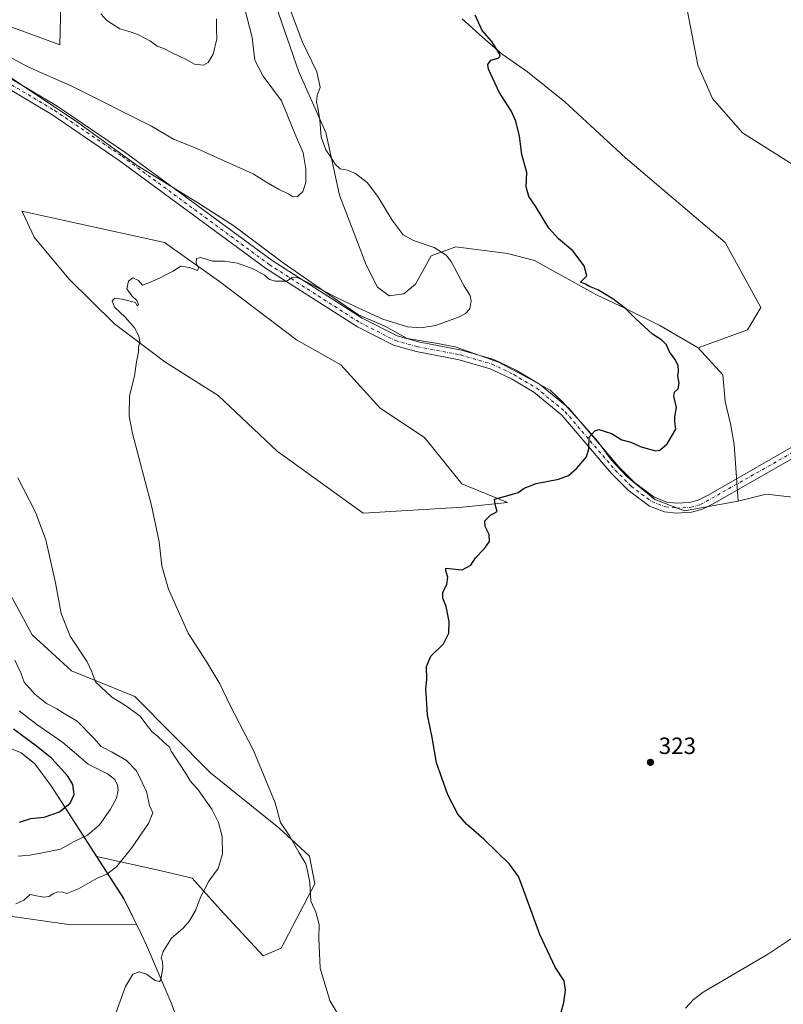
# Model space of a CAD drawing. Units: metres. Extents: x 618583 to 622062, y 4676229 to 4678601.
# Drawn here: x 619309 to 619634, y 4677465 to 4677884 of the extents above; entities that cross this region are included whole.
import ezdxf

# ---------------------------------------------------------------- set-up
doc = ezdxf.new("R2010")
doc.units = ezdxf.units.M
doc.header["$MEASUREMENT"] = 0
doc.linetypes.add('DGN Style 4', pattern=[2.6384748266838614, 1.318413404963828, -0.6592067024819142, 0.001648016756204785, -0.6592067024819142])
for name, color, linetype, lineweight in [('Arbolado forestal CxS', 92, 'Continuous', 0), ('Camino Cxs', 7, 'Continuous', 0), ('Camino eje', 30, 'DGN Style 4', 13), ('Corriente natural lineal', 142, 'Continuous', 13), ('Cultivos herbáceos CxS', 92, 'Continuous', 0), ('Curva de nivel maestra', 30, 'Continuous', 30), ('Curva de nivel normal', 30, 'Continuous', 0), ('Espacio natural protegido', 121, 'Continuous', 13), ('Espacio natural protegido CxS', 121, 'Continuous', 0), ('Matorral CxS', 135, 'Continuous', 0), ('Municipio', 91, 'Continuous', 13), ('Municipio CxS', 4, 'Continuous', 0), ('Pastizal CxS', 92, 'Continuous', 0), ('Punto de cota en terreno', 7, 'Continuous', 0), ('Rótulo de punto de cota en terreno', 7, 'Continuous', 0), ('Suelo desnudo CxS', 253, 'Continuous', 0)]:
    doc.layers.add(name, color=color, linetype=linetype, lineweight=lineweight)
doc.styles.add('Style-Arial', font='txt')

# ---------------------------------------------------------------- blocks, each defined once
blk = doc.blocks.new('*U7')
at = {"layer": 'Suelo desnudo CxS', "color": 253, "linetype": 'Continuous', "lineweight": 0}
blk.add_polyline3d([(619300.0125000002, 4677576.239700001, 353.2621999999974), (619309.6325000003, 4677572.379699999, 353.5574000000051), (619315.4424999999, 4677567.679500001, 353.739499999996), (619322.3819000004, 4677558.299699999, 354.258799999996), (619341.7609000001, 4677528.217900001, 343.2459999999992), (619353.2710999995, 4677510.3499, 338.4449000000022), (619358.7237, 4677499.1919, 337.107799999998), (619330.9823000003, 4677499.1391, 338.4591999999975), (619276.5909000002, 4677506.7775, 341.8273000000045)], dxfattribs=at)
blk = doc.blocks.new('*U9')
at = {"layer": 'Cultivos herbáceos CxS', "color": 92, "linetype": 'Continuous', "lineweight": 0}
for points in [[(619326.6667, 4677897.0067, 334.8987000000052), (619326.0980000002, 4677873.7115, 336.9048999999941), (619305.7708999999, 4677881.2575, 335.539300000004)], [(619285.7320999998, 4677872.664899999, 334.2400999999954), (619334.1671000002, 4677840.343900001, 333.1273999999976), (619359.0617000004, 4677822.2807, 332.4682999999932), (619384.4890999999, 4677806.783700001, 331.9483000000037), (619400.1630999995, 4677796.6119, 331.5622000000003), (619421.1467000004, 4677780.933900001, 330.9516000000003), (619440.1233000001, 4677767.716499999, 330.3111000000063), (619453.2050999999, 4677758.7115, 329.8077000000048), (619464.2028999999, 4677754.071699999, 329.7072999999946), (619473.9578999998, 4677748.7467, 329.4465000000055), (619486.1215000004, 4677746.6985, 329.3289999999979), (619494.4526000004, 4677745.1305, 328.6211999999941), (619505.2437000005, 4677741.279100001, 327.8754000000045), (619512.8318999996, 4677738.5689, 327.4397999999928), (619527.4660999998, 4677730.8003, 326.8600000000006), (619534.8737000005, 4677726.644300001, 326.7114000000001), (619539.7518999996, 4677721.9473, 326.3459000000003), (619549.1467000004, 4677711.648700001, 325.5717000000004), (619554.9281000001, 4677704.963500001, 325.1065999999992), (619560.8897000002, 4677696.8333, 324.4523999999947), (619567.5749000004, 4677689.7871, 323.7988000000041), (619579.3185000002, 4677680.2115, 323.1263999999938), (619592.0253, 4677675.341499999, 322.5562000000064), (619614.7515000004, 4677679.4473, 321.7385000000068), (619626.7103000004, 4677682.4781, 321.3551000000007), (619645.6231000006, 4677680.3521, 321.1695999999938)], [(619276.5909000002, 4677506.7775, 341.8273000000045), (619330.9823000003, 4677499.1391, 338.4591999999975), (619358.7237, 4677499.1919, 337.107799999998), (619353.2710999995, 4677510.3499, 338.4449000000022), (619341.7609000001, 4677528.217900001, 343.2459999999992), (619368.7473999998, 4677522.250499999, 338.1570999999968), (619382.4861000003, 4677518.9869, 336.4109999999928), (619394.4785000002, 4677505.447100001, 334.5466000000015), (619412.6423000004, 4677485.967499999, 332.4802000000054), (619420.3975000001, 4677489.198899999, 331.7081000000035), (619434.5904999999, 4677516.5211, 330.105899999995), (619432.3903000001, 4677528.2709, 329.8781000000017), (619419.323, 4677540.3913, 330.5099000000046), (619390.2238999996, 4677563.8619, 333.1070000000037), (619358.1152999997, 4677596.3577, 334.1676000000007), (619331.0356999999, 4677607.189900001, 336.022100000002), (619314.3569, 4677622.504899999, 336.9559000000008), (619298.5405000001, 4677651.678300001, 339.0215000000026)], [(619497.4206999998, 4677884.768100001, 325.921199999997), (619507.3167000003, 4677875.814300001, 325.2128999999986), (619514.3853000002, 4677869.6885, 324.9949000000051), (619525.2235000003, 4677862.148499999, 324.6576000000059), (619541.0971999997, 4677849.413100001, 324.2936999999947), (619566.8586999997, 4677825.6621, 323.7351999999955), (619609.2207000004, 4677789.594500001, 323.2946999999986), (619624.4883000003, 4677761.904300001, 322.4713000000047), (619618.7622999996, 4677752.356699999, 322.6589999999997), (619597.7695000004, 4677744.717499999, 323.5883999999933), (619581.5466999998, 4677754.2667, 324.4670999999944), (619566.9178999999, 4677761.437899999, 325.0348999999987), (619554.5981000002, 4677767.294500001, 325.3369999999995), (619528.1096999999, 4677781.955700001, 326.1141000000061), (619516.6586999996, 4677784.820900001, 326.9231), (619501.1281000003, 4677786.847899999, 328.4354000000022), (619494.7109000003, 4677787.684900001, 329.1399999999995), (619484.2141000004, 4677783.8663, 330.4060000000027), (619477.4747000001, 4677771.782299999, 331.8260000000009), (619472.5509000003, 4677767.7665, 331.6205000000046), (619466.2279000003, 4677766.8727, 331.5504999999976), (619461.3120999997, 4677770.4989, 331.7027999999991), (619456.5411, 4677780.047300001, 332.4201999999932), (619445.0906999996, 4677809.646299999, 332.0008999999991), (619439.3649000004, 4677836.381300001, 330.3317999999999), (619427.9143000003, 4677862.160700001, 331.6414999999979), (619417.9873000003, 4677890.833500001, 331.2185000000027)]]:
    blk.add_polyline3d(points, dxfattribs=at)
blk.add_polyline3d([(619497.5724999999, 4677676.928099999, 325.5703999999969), (619516.6574999997, 4677678.837099999, 325.0617999999959), (619497.1640999997, 4677686.875700001, 325.8723999999929), (619481.3349000001, 4677706.592900001, 326.3111999999965), (619462.4510000005, 4677719.090299999, 327.1052000000054), (619445.7884999998, 4677737.4189, 327.7149000000064), (619426.9282999998, 4677748.1019, 328.6855000000069), (619394.1350999996, 4677772.9661, 329.6049999999959), (619370.6593000004, 4677789.596100001, 330.8110000000015), (619309.9896999998, 4677802.9595, 331.9495000000024), (619310.3350999998, 4677802.2323, 331.9375), (619315.2659, 4677791.8509, 331.790599999993), (619329.9841999998, 4677774.077299999, 331.2926000000007), (619349.4237000003, 4677754.9155, 330.6284000000014), (619370.8071, 4677738.808300001, 329.5129000000015), (619393.5789000001, 4677724.367500001, 328.6570999999968), (619418.5724999999, 4677700.7619, 328.022100000002), (619455.2301000003, 4677674.379100001, 326.5417000000016)], close=True, dxfattribs=at)
blk = doc.blocks.new('*U11')
at = {"layer": 'Municipio CxS', "color": 4, "linetype": 'Continuous', "lineweight": 0, "flags": 128}
blk.add_lwpolyline([(619300.0939999992, 4677576.226000001), (619309.7049999993, 4677572.368000001), (619312.9399999997, 4677569.755000001), (619315.5229999999, 4677567.668), (619322.4590000006, 4677558.295), (619353.3490000007, 4677510.336999998), (619360.8320000005, 4677495.029999998), (619363.0530000011, 4677490.488), (619373.4920000006, 4677465.96), (619396.0390000005, 4677404.501)], dxfattribs=at)
blk = doc.blocks.new('*U12')
at = {"layer": 'Espacio natural protegido CxS', "color": 121, "linetype": 'Continuous', "lineweight": 0, "flags": 128}
blk.add_lwpolyline([(619300.0939999992, 4677576.226000001), (619309.7049999993, 4677572.368000001), (619312.9399999997, 4677569.755000001), (619315.5229999999, 4677567.668), (619322.4590000006, 4677558.295), (619353.3490000007, 4677510.336999998), (619360.8320000005, 4677495.029999998), (619363.0530000011, 4677490.488), (619373.4920000006, 4677465.96), (619396.0390000005, 4677404.501)], dxfattribs=at)
blk = doc.blocks.new('5PATER')
at = {"layer": 'Punto de cota en terreno', "linetype": 'Continuous', "lineweight": 0}
h = blk.add_hatch(color=51, dxfattribs=at)
edge = h.paths.add_edge_path()
edge.add_ellipse((0, 0), major_axis=(-0.1095731443231308, -0.1110710700762829), ratio=0.9994222409660322, start_angle=0, end_angle=360)

msp = doc.modelspace()

# ---------------------------------------------------------------- linework, layer by layer
at = {"layer": 'Arbolado forestal CxS', "color": 92, "linetype": 'Continuous', "lineweight": 0}
for points in [[(619341.7609000001, 4677528.217900001, 343.2459999999992), (619368.7473999998, 4677522.250499999, 338.1570999999968), (619382.4861000003, 4677518.9869, 336.4109999999928), (619394.4785000002, 4677505.447100001, 334.5466000000015), (619412.6423000004, 4677485.967499999, 332.4802000000054), (619420.3975000001, 4677489.198899999, 331.7081000000035), (619434.5904999999, 4677516.5211, 330.105899999995), (619432.3903000001, 4677528.2709, 329.8781000000017), (619419.323, 4677540.3913, 330.5099000000046), (619390.2238999996, 4677563.8619, 333.1070000000037), (619358.1152999997, 4677596.3577, 334.1676000000007), (619331.0356999999, 4677607.189900001, 336.022100000002), (619314.3569, 4677622.504899999, 336.9559000000008), (619298.5405000001, 4677651.678300001, 339.0215000000026), (619283.8211000003, 4677690.296700001, 338.4046999999992), (619246.3164999997, 4677733.304500001, 340.2639000000054), (619235.4846999999, 4677749.5525, 339.7341000000015), (619221.6848999998, 4677770.525699999, 339.5742000000027)], [(619298.5405000001, 4677651.678300001, 339.0215000000026), (619314.3569, 4677622.504899999, 336.9559000000008), (619331.0356999999, 4677607.189900001, 336.022100000002), (619358.1152999997, 4677596.3577, 334.1676000000007), (619390.2238999996, 4677563.8619, 333.1070000000037), (619419.323, 4677540.3913, 330.5099000000046), (619432.3903000001, 4677528.2709, 329.8781000000017), (619434.5904999999, 4677516.5211, 330.105899999995), (619420.3975000001, 4677489.198899999, 331.7081000000035), (619412.6423000004, 4677485.967499999, 332.4802000000054), (619394.4785000002, 4677505.447100001, 334.5466000000015), (619382.4861000003, 4677518.9869, 336.4109999999928), (619368.7473999998, 4677522.250499999, 338.1570999999968), (619341.7609000001, 4677528.217900001, 343.2459999999992), (619322.3819000004, 4677558.299699999, 354.258799999996), (619315.4424999999, 4677567.679500001, 353.739499999996), (619309.6325000003, 4677572.379699999, 353.5574000000051), (619300.0125000002, 4677576.239700001, 353.2621999999974)], [(619252.2244999995, 4677634.3695, 354.0421000000061), (619253.9835000001, 4677631.3597, 353.9333000000042), (619262.3734999998, 4677613.5197, 354.2014999999956), (619269.5330999997, 4677599.7097, 354.1701999999932), (619276.5928999997, 4677590.2097, 354.0078999999969), (619287.0525000002, 4677582.309699999, 353.5059999999939), (619300.0125000002, 4677576.239700001, 353.2621999999974), (619309.6325000003, 4677572.379699999, 353.5574000000051), (619315.4424999999, 4677567.679500001, 353.739499999996), (619322.3819000004, 4677558.299699999, 354.258799999996), (619341.7609000001, 4677528.217900001, 343.2459999999992)]]:
    msp.add_polyline3d(points, dxfattribs=at)
at = {"layer": 'Camino Cxs', "color": 7, "linetype": 'Continuous', "lineweight": 0}
for points in [[(619264.3300999999, 4677883.6801, 334.3554000000004), (619325.0701000001, 4677847.5701, 333.3990999999951), (619353.8701, 4677827.970100001, 332.7287999999971), (619416.5701000001, 4677781.870100001, 330.6790000000037), (619454.8601000002, 4677757.340100001, 329.6989000000031), (619469.7500999998, 4677749.800100001, 329.4413999999961), (619478.8101000005, 4677747.270099999, 329.3022000000055), (619497.1001000004, 4677743.790100001, 328.233699999997), (619510.8300999999, 4677739.770099999, 327.4409000000014), (619520.3501000004, 4677735.2401, 327.1684999999998), (619530.3000999996, 4677729.270099999, 326.8301000000066), (619542.7100999998, 4677719.0601, 326.0782000000036), (619564.1001000004, 4677694.0601, 324.1300000000047), (619570.7500999998, 4677687.340100001, 323.6199999999953), (619579.1300999997, 4677681.120100001, 323.0635000000038), (619584.5301000001, 4677679.0801, 322.9210000000021), (619588.6201, 4677678.630100001, 322.8509999999951), (619594.3201000001, 4677678.9301, 322.6319999999978), (619598.0401, 4677679.970100001, 322.3390000000072), (619602.0800999999, 4677682.0601, 322.1143000000012), (619637.4101, 4677702.2501, 321.0816999999952)], [(619264.3300999999, 4677883.6801, 334.3554000000004), (619325.0701000001, 4677847.5701, 333.3990999999951), (619353.8701, 4677827.970100001, 332.7287999999971), (619416.5701000001, 4677781.870100001, 330.6790000000037), (619454.8601000002, 4677757.340100001, 329.6989000000031), (619469.7500999998, 4677749.800100001, 329.4413999999961), (619478.8101000005, 4677747.270099999, 329.3022000000055), (619497.1001000004, 4677743.790100001, 328.233699999997), (619510.8300999999, 4677739.770099999, 327.4409000000014), (619520.3501000004, 4677735.2401, 327.1684999999998), (619530.3000999996, 4677729.270099999, 326.8301000000066), (619542.7100999998, 4677719.0601, 326.0782000000036), (619564.1001000004, 4677694.0601, 324.1300000000047), (619570.7500999998, 4677687.340100001, 323.6199999999953), (619579.1300999997, 4677681.120100001, 323.0635000000038), (619584.5301000001, 4677679.0801, 322.9210000000021), (619588.6201, 4677678.630100001, 322.8509999999951), (619594.3201000001, 4677678.9301, 322.6319999999978), (619598.0401, 4677679.970100001, 322.3390000000072), (619602.0800999999, 4677682.0601, 322.1143000000012), (619637.4101, 4677702.2501, 321.0816999999952)], [(619639.6801000005, 4677698.640100001, 321.0693000000028), (619604.1201, 4677678.3201, 322.0258000000031), (619599.6001000004, 4677675.9801, 322.2158999999957), (619595.0100999996, 4677674.710100001, 322.5420000000013), (619588.5000999998, 4677674.360099999, 322.926999999996), (619583.5301000001, 4677674.9101, 322.9542999999976), (619577.0701000001, 4677677.350099999, 323.1110999999946), (619567.9501, 4677684.120100001, 323.5881999999983), (619560.9700999996, 4677691.1801, 324.2094999999972), (619539.7200999996, 4677716.0101, 326.5065999999933), (619527.8400999998, 4677725.780099999, 326.9293999999936), (619518.3300999999, 4677731.4801, 327.0626000000047), (619509.3101000005, 4677735.780099999, 327.3527999999933), (619496.1101000002, 4677739.640100001, 328.0746999999974), (619477.8300999999, 4677743.120100001, 329.0341000000044), (619468.2001, 4677745.8201, 329.1622000000062), (619452.7500999998, 4677753.640100001, 329.4495000000024), (619414.1501000002, 4677778.360099999, 330.4168000000063), (619351.4101, 4677824.5001, 332.5607000000018), (619322.7901, 4677843.9801, 333.2348999999958), (619262.1101000002, 4677880.050100001, 334.3456000000006)], [(619643.8642999995, 4677701.5319, 321.026199999993), (619639.6801000005, 4677698.640100001, 321.0693000000028), (619604.1201, 4677678.3201, 322.0258000000031), (619599.6001000004, 4677675.9801, 322.2158999999957), (619595.0100999996, 4677674.710100001, 322.5420000000013), (619588.5000999998, 4677674.360099999, 322.926999999996), (619583.5301000001, 4677674.9101, 322.9542999999976), (619577.0701000001, 4677677.350099999, 323.1110999999946), (619567.9501, 4677684.120100001, 323.5881999999983), (619560.9700999996, 4677691.1801, 324.2094999999972), (619539.7200999996, 4677716.0101, 326.5065999999933), (619527.8400999998, 4677725.780099999, 326.9293999999936), (619518.3300999999, 4677731.4801, 327.0626000000047), (619509.3101000005, 4677735.780099999, 327.3527999999933), (619496.1101000002, 4677739.640100001, 328.0746999999974), (619477.8300999999, 4677743.120100001, 329.0341000000044), (619468.2001, 4677745.8201, 329.1622000000062), (619452.7500999998, 4677753.640100001, 329.4495000000024), (619414.1501000002, 4677778.360099999, 330.4168000000063), (619351.4101, 4677824.5001, 332.5607000000018), (619322.7901, 4677843.9801, 333.2348999999958), (619262.1101000002, 4677880.050100001, 334.3456000000006)]]:
    msp.add_polyline3d(points, dxfattribs=at)
at = {"layer": 'Camino eje', "color": 30, "linetype": 'DGN Style 4', "lineweight": 13}
msp.add_polyline3d([(619263.2200999996, 4677881.8651, 334.2648000000045), (619323.9301000005, 4677845.7751, 333.2900999999983), (619352.6401000004, 4677826.235099999, 332.6064000000042), (619415.3601000002, 4677780.1151, 330.5240999999951), (619453.8051000005, 4677755.4901, 329.5562999999966), (619468.9751000004, 4677747.8101, 329.2554999999993), (619478.3201000001, 4677745.1951, 329.1554999999935), (619496.6051000003, 4677741.715100001, 328.1453000000038), (619510.0701000001, 4677737.7751, 327.3570000000037), (619519.3400999998, 4677733.360099999, 327.0755999999965), (619529.0701000001, 4677727.5251, 326.7648000000045), (619541.2150999998, 4677717.5351, 326.2079999999987), (619562.5351, 4677692.620100001, 324.0935000000027), (619569.3501000004, 4677685.7301, 323.5590999999986), (619578.1001000004, 4677679.235099999, 323.0354999999981), (619584.0301000001, 4677676.995100001, 322.7985000000044), (619588.5601000005, 4677676.495100001, 322.7752999999939), (619594.6651, 4677676.8201, 322.4796000000061), (619598.8201000001, 4677677.975099999, 322.1772999999957), (619638.5450999998, 4677700.4451, 321.0745000000024), (619643.2320999998, 4677703.683900001, 321.0268999999971)], dxfattribs=at)
at = {"layer": 'Corriente natural lineal', "color": 142, "linetype": 'Continuous', "lineweight": 13}
msp.add_polyline3d([(619592.4001000002, 4677463.620100001, 323.9023000000016), (619595.8201000001, 4677467.350099999, 323.968200000003), (619599.9001000002, 4677470.4001, 323.9535999999935), (619627.7301000003, 4677486.7501, 323.0259999999981), (619644.7901, 4677498.0701, 322.1977999999945)], dxfattribs=at)
at = {"layer": 'Cultivos herbáceos CxS', "color": 92, "linetype": 'Continuous', "lineweight": 0, "extrusion": (0.01661231639125573, 0.06070232392268626, 0.9980176645803932), "elevation": 294560.3500154795, "flags": 128}
msp.add_lwpolyline([(637062.7843063949, -4666051.809276212), (637081.5875098216, -4666048.861763535), (637092.3221498772, -4666042.769707682)], dxfattribs=at)
at = {"layer": 'Cultivos herbáceos CxS', "color": 92, "linetype": 'Continuous', "lineweight": 0}
for points in [[(619326.6667, 4677897.0067, 334.8987000000052), (619326.0980000002, 4677873.7115, 336.9048999999941), (619305.7708999999, 4677881.2575, 335.539300000004)], [(619642.0904999999, 4677820.2071, 323.0488000000041), (619616.6438999996, 4677836.229699999, 323.3315000000002), (619603.9203000005, 4677850.837900001, 323.5804999999964), (619597.6919, 4677865.0735, 324.0694999999978), (619595.2729000002, 4677877.692500001, 324.2951999999932), (619592.0403000005, 4677894.7313, 324.6641999999993)], [(619592.0403000005, 4677894.7313, 324.6641999999993), (619595.2729000002, 4677877.692500001, 324.2951999999932), (619597.6919, 4677865.0735, 324.0694999999978), (619603.9203000005, 4677850.837900001, 323.5804999999964), (619616.6438999996, 4677836.229699999, 323.3315000000002), (619642.0904999999, 4677820.2071, 323.0488000000041), (619659.5261000004, 4677801.828700001, 322.6597000000039), (619669.3381000003, 4677780.9999, 322.3840000000055), (619684.6058999998, 4677768.5877, 321.9498000000021), (619716.0743000006, 4677758.474300001, 321.1132000000071), (619749.4940999999, 4677767.632300001, 320.6719000000012), (619791.4807000002, 4677761.903100001, 320.4477999999945), (619793.3897000002, 4677753.3101, 319.526199999993), (619747.5861000001, 4677745.671700001, 320.1848000000027), (619722.2002999998, 4677740.567299999, 320.4587000000029), (619701.7812999999, 4677736.124100001, 320.7523999999976), (619684.6052999999, 4677728.486300001, 321.0415999999968), (619678.8793000003, 4677722.757300001, 321.1091000000015)], [(619597.7695000004, 4677744.717499999, 323.5883999999933), (619581.5466999998, 4677754.2667, 324.4670999999944), (619566.9178999999, 4677761.437899999, 325.0348999999987), (619554.5981000002, 4677767.294500001, 325.3369999999995), (619528.1096999999, 4677781.955700001, 326.1141000000061), (619516.6586999996, 4677784.820900001, 326.9231), (619501.1281000003, 4677786.847899999, 328.4354000000022), (619494.7109000003, 4677787.684900001, 329.1399999999995), (619484.2141000004, 4677783.8663, 330.4060000000027), (619477.4747000001, 4677771.782299999, 331.8260000000009), (619472.5509000003, 4677767.7665, 331.6205000000046), (619466.2279000003, 4677766.8727, 331.5504999999976), (619461.3120999997, 4677770.4989, 331.7027999999991), (619456.5411, 4677780.047300001, 332.4201999999932), (619445.0906999996, 4677809.646299999, 332.0008999999991), (619439.3649000004, 4677836.381300001, 330.3317999999999), (619427.9143000003, 4677862.160700001, 331.6414999999979), (619417.9873000003, 4677890.833500001, 331.2185000000027)], [(619497.4206999998, 4677884.768100001, 325.921199999997), (619507.3167000003, 4677875.814300001, 325.2128999999986), (619514.3853000002, 4677869.6885, 324.9949000000051), (619525.2235000003, 4677862.148499999, 324.6576000000059), (619541.0971999997, 4677849.413100001, 324.2936999999947), (619566.8586999997, 4677825.6621, 323.7351999999955), (619609.2207000004, 4677789.594500001, 323.2946999999986), (619624.4883000003, 4677761.904300001, 322.4713000000047), (619618.7622999996, 4677752.356699999, 322.6589999999997), (619597.7695000004, 4677744.717499999, 323.5883999999933)], [(619285.7320999998, 4677872.664899999, 334.2400999999954), (619334.1671000002, 4677840.343900001, 333.1273999999976), (619359.0617000004, 4677822.2807, 332.4682999999932), (619384.4890999999, 4677806.783700001, 331.9483000000037), (619400.1630999995, 4677796.6119, 331.5622000000003), (619421.1467000004, 4677780.933900001, 330.9516000000003), (619440.1233000001, 4677767.716499999, 330.3111000000063), (619453.2050999999, 4677758.7115, 329.8077000000048), (619464.2028999999, 4677754.071699999, 329.7072999999946), (619473.9578999998, 4677748.7467, 329.4465000000055), (619486.1215000004, 4677746.6985, 329.3289999999979), (619494.4526000004, 4677745.1305, 328.6211999999941), (619505.2437000005, 4677741.279100001, 327.8754000000045), (619512.8318999996, 4677738.5689, 327.4397999999928), (619527.4660999998, 4677730.8003, 326.8600000000006), (619534.8737000005, 4677726.644300001, 326.7114000000001), (619539.7518999996, 4677721.9473, 326.3459000000003), (619549.1467000004, 4677711.648700001, 325.5717000000004), (619554.9281000001, 4677704.963500001, 325.1065999999992), (619560.8897000002, 4677696.8333, 324.4523999999947), (619567.5749000004, 4677689.7871, 323.7988000000041), (619579.3185000002, 4677680.2115, 323.1263999999938), (619592.0253, 4677675.341499999, 322.5562000000064), (619614.7515000004, 4677679.4473, 321.7385000000068)], [(619455.2301000003, 4677674.379100001, 326.5417000000016), (619497.5724999999, 4677676.928099999, 325.5703999999969), (619516.6574999997, 4677678.837099999, 325.0617999999959), (619497.1640999997, 4677686.875700001, 325.8723999999929), (619481.3349000001, 4677706.592900001, 326.3111999999965), (619462.4510000005, 4677719.090299999, 327.1052000000054), (619445.7884999998, 4677737.4189, 327.7149000000064), (619426.9282999998, 4677748.1019, 328.6855000000069), (619394.1350999996, 4677772.9661, 329.6049999999959), (619370.6593000004, 4677789.596100001, 330.8110000000015), (619309.9896999998, 4677802.9595, 331.9495000000024), (619310.3350999998, 4677802.2323, 331.9375), (619315.2659, 4677791.8509, 331.790599999993), (619329.9841999998, 4677774.077299999, 331.2926000000007), (619349.4237000003, 4677754.9155, 330.6284000000014), (619370.8071, 4677738.808300001, 329.5129000000015), (619393.5789000001, 4677724.367500001, 328.6570999999968), (619418.5724999999, 4677700.7619, 328.022100000002), (619455.2301000003, 4677674.379100001, 326.5417000000016)], [(619341.7609000001, 4677528.217900001, 343.2459999999992), (619368.7473999998, 4677522.250499999, 338.1570999999968), (619382.4861000003, 4677518.9869, 336.4109999999928), (619394.4785000002, 4677505.447100001, 334.5466000000015), (619412.6423000004, 4677485.967499999, 332.4802000000054), (619420.3975000001, 4677489.198899999, 331.7081000000035), (619434.5904999999, 4677516.5211, 330.105899999995), (619432.3903000001, 4677528.2709, 329.8781000000017), (619419.323, 4677540.3913, 330.5099000000046), (619390.2238999996, 4677563.8619, 333.1070000000037), (619358.1152999997, 4677596.3577, 334.1676000000007), (619331.0356999999, 4677607.189900001, 336.022100000002), (619314.3569, 4677622.504899999, 336.9559000000008), (619298.5405000001, 4677651.678300001, 339.0215000000026), (619283.8211000003, 4677690.296700001, 338.4046999999992), (619246.3164999997, 4677733.304500001, 340.2639000000054), (619235.4846999999, 4677749.5525, 339.7341000000015), (619221.6848999998, 4677770.525699999, 339.5742000000027)], [(619341.7609000001, 4677528.217900001, 343.2459999999992), (619353.2710999995, 4677510.3499, 338.4449000000022), (619358.7237, 4677499.1919, 337.107799999998), (619330.9823000003, 4677499.1391, 338.4591999999975), (619276.5909000002, 4677506.7775, 341.8273000000045)]]:
    msp.add_polyline3d(points, dxfattribs=at)
at = {"layer": 'Curva de nivel maestra', "color": 30, "linetype": 'Continuous', "lineweight": 30, "flags": 128}
for points, elevation in [([(619536.9199999999, 4677452.5601), (619540.5700000003, 4677466.110099999), (619541.2800000003, 4677471.360099999), (619540.79, 4677475.290100001), (619536.9500000002, 4677481.140100001), (619530.4600000001, 4677494.940099999), (619522.9299999997, 4677515.610099999), (619521.2999999998, 4677519.630100001), (619517.5300000003, 4677524.880100001), (619506.5499999998, 4677535.5601), (619499.2300000006, 4677541.9101), (619495.5700000003, 4677546.220100001), (619491.2400000002, 4677554.440099999), (619486.4199999999, 4677568.0801), (619484.6299999999, 4677578.840100001), (619482.6500000004, 4677588.440099999), (619482.1699999999, 4677595.390100001), (619481.9400000004, 4677599.420100001), (619482.2599999999, 4677603.4801), (619482.1200000001, 4677609.0001), (619484.0099999999, 4677613.4101), (619489.4400000004, 4677618.6601), (619491.7199999997, 4677623.3201), (619491.8200000003, 4677628.290100001), (619491.2100000001, 4677631.120100001), (619490.6200000001, 4677634.640100001), (619489.0999999996, 4677638.120100001), (619489.0800000001, 4677640.6501), (619490.8899999997, 4677644.040100001), (619491.3300000001, 4677647.0601), (619490.4400000004, 4677649.780099999), (619490.3899999997, 4677650.9301), (619497.2999999998, 4677650.1501), (619500.9900000002, 4677652.1501), (619503.0499999998, 4677655.2601), (619506.8200000003, 4677659.2401), (619508.9699999997, 4677662.340100001), (619508.8700000001, 4677665.220100001), (619507.1200000001, 4677668.6601), (619506.9699999997, 4677671.100099999), (619509.4900000002, 4677673.440099999), (619512.2999999998, 4677675.100099999), (619511.6600000003, 4677677.0101), (619511.2000000002, 4677679.0801), (619511.0599999996, 4677680.3201), (619517.4199999999, 4677681.960100001), (619521.1600000003, 4677683.1501), (619523.7699999996, 4677684.9901), (619528.79, 4677686.9901), (619538.2999999998, 4677688.850099999), (619542.6100000005, 4677690.420100001), (619546.1600000003, 4677693.5101), (619550.2400000002, 4677698.3201), (619551.25, 4677701.6601), (619551.4400000004, 4677706.6601), (619553.7800000003, 4677709.3201), (619555.4900000002, 4677709.890100001), (619560.9500000002, 4677708.2501), (619565.25, 4677705.5001), (619569.2100000001, 4677704.5701), (619573.4800000006, 4677702.5101), (619579.6699999999, 4677700.8301), (619581.4600000001, 4677701.220100001), (619584.5700000003, 4677703.8101), (619588.25, 4677710.0801), (619587.9299999997, 4677713.2301), (619587.8700000001, 4677715.380100001), (619588.54, 4677719.3201), (619587.5099999999, 4677724.110099999), (619587.6799999997, 4677725.8101), (619589.3399999999, 4677727.210100001), (619589.6799999997, 4677729.7301), (619589.0800000001, 4677732.7601), (619589.4299999997, 4677734.9901), (619589.29, 4677737.130100001), (619587.8899999997, 4677739.880100001), (619585.6200000001, 4677742.9801), (619584.2999999998, 4677745.9801), (619582.2999999998, 4677748.040100001), (619578.3200000003, 4677750.540100001), (619571.29, 4677757.030099999), (619567.0300000003, 4677761.380100001), (619561.5099999999, 4677765.540100001), (619555.0599999996, 4677769.420100001), (619551.5, 4677770.860099999), (619549.8899999997, 4677771.880100001), (619547.79, 4677772.720100001), (619550.4199999999, 4677775.370100001), (619549.3399999999, 4677779.550100001), (619544.4100000003, 4677785.9801), (619538.4100000003, 4677791.100099999), (619534.2199999997, 4677795.610099999), (619528.6200000001, 4677804.9901), (619525.75, 4677809.110099999), (619524.6299999999, 4677813.3101), (619524.8899999997, 4677819.3201), (619522.7699999996, 4677826.9901), (619521.75, 4677834.8101), (619520.2699999996, 4677841.1801), (619518.1799999997, 4677845.550100001), (619513.1200000001, 4677853.4901), (619508.5499999998, 4677863.350099999), (619508.3200000003, 4677865.3301), (619509.6200000001, 4677867.1801), (619512.75, 4677867.9801), (619513.5099999999, 4677868.890100001), (619513.2199999997, 4677869.9301), (619509.9199999999, 4677875.170100001), (619505.8099999996, 4677879.840100001), (619502.9600000001, 4677886.350099999)], 325), ([(619309, 4677542.8201), (619313.7999999998, 4677544.4301), (619319.5099999999, 4677544.950099999), (619325.9800000006, 4677547.220100001), (619330.5999999996, 4677550.870100001), (619332.1799999997, 4677554.5601), (619331.6900000004, 4677558.780099999), (619329.5999999996, 4677562.380100001), (619322.7000000002, 4677569.890100001), (619316.2000000002, 4677575.090100001), (619306.4000000004, 4677582.440099999)], 350)]:
    msp.add_lwpolyline(points, dxfattribs=dict(at, elevation=elevation))
at = {"layer": 'Curva de nivel normal', "color": 30, "linetype": 'Continuous', "lineweight": 0, "flags": 128}
for points, elevation in [([(619423.5899999999, 4677890.290100001), (619429.25, 4677875.050100001), (619435.4800000006, 4677862.2401), (619436.8700000001, 4677855.540100001), (619435.5999999996, 4677852.1601), (619435.2999999998, 4677849.3201), (619435.9500000002, 4677847.020099999), (619436.7300000006, 4677841.770099999), (619437.3799999999, 4677834.420100001), (619438.2800000003, 4677831.6501), (619439.29, 4677828.940099999), (619441.25, 4677826.340100001), (619443.2599999999, 4677822.870100001), (619445.3799999999, 4677820.9801), (619448.6200000001, 4677820.4101), (619451.9100000003, 4677818.9901), (619456.9600000001, 4677815.0801), (619461.4600000001, 4677809.1501), (619467.6399999997, 4677799.0001), (619472.2699999996, 4677792.880100001), (619476.6399999997, 4677790.360099999), (619485.4100000003, 4677787.440099999), (619490.5099999999, 4677784.120100001), (619492.6900000004, 4677781.460100001), (619498.1699999999, 4677770.9901), (619500.7199999997, 4677767.0001), (619501.2100000001, 4677764.710100001), (619500.5999999996, 4677761.340100001), (619498.8499999996, 4677759.370100001), (619496.2000000002, 4677757.9801), (619486.0099999999, 4677754.270099999), (619479.9100000003, 4677753.2601), (619474.0999999996, 4677753.610099999), (619463.6200000001, 4677756.970100001), (619451.5700000003, 4677762.440099999), (619444.4000000004, 4677765.8201), (619430.3300000001, 4677773.280099999), (619427.4500000002, 4677774.530099999), (619425.0300000003, 4677774.630100001), (619422.5599999996, 4677773.100099999), (619417.9699999997, 4677773.030099999), (619415.3799999999, 4677773.780099999), (619413.29, 4677775.600099999), (619408.7100000001, 4677778.1801), (619401.79, 4677780.720100001), (619396.2800000003, 4677781.640100001), (619391.1200000001, 4677781.5801), (619386.0999999996, 4677783.170100001), (619384.3200000003, 4677782.790100001), (619384.0999999996, 4677781.140100001), (619384.4199999999, 4677779.9901), (619385.3399999999, 4677779.0101), (619384.6799999997, 4677777.620100001), (619381.29, 4677778.950099999), (619377.4800000006, 4677779.4101), (619374.3700000001, 4677777.350099999), (619371.4800000006, 4677775.950099999), (619368.6200000001, 4677774.3301), (619363.9600000001, 4677772.350099999), (619361.3899999997, 4677771.460100001), (619359.6399999997, 4677773.340100001), (619357.2300000006, 4677774.5001), (619355.3700000001, 4677773.110099999), (619354.6799999997, 4677769.790100001), (619356.75, 4677766.790100001), (619358.9600000001, 4677764.9101), (619359.6299999999, 4677763.210100001), (619359.0899999999, 4677762.5801), (619358.3399999999, 4677764.040100001), (619352.6699999999, 4677765.370100001), (619349.5599999996, 4677765.790100001), (619348.3799999999, 4677764.720100001), (619349.4699999997, 4677762.040100001), (619353.9500000002, 4677757.8201), (619357.8799999999, 4677753.2501), (619359.7599999999, 4677749.770099999), (619360.1900000004, 4677747.100099999), (619359.5899999999, 4677745.100099999), (619359.5999999996, 4677743.0801), (619358.7999999998, 4677738.7601), (619357.9600000001, 4677732.6601), (619355.7599999999, 4677724.3201), (619355.6799999997, 4677715.5701), (619357, 4677708.2601), (619365.2100000001, 4677677.630100001), (619368.4299999997, 4677662.100099999), (619369.5300000003, 4677651.870100001), (619372.3499999996, 4677641.9801), (619380.7800000003, 4677623.280099999), (619388.6299999999, 4677610.9801), (619394.2699999996, 4677601.630100001), (619398.6799999997, 4677592.440099999), (619408.5700000003, 4677573.2601), (619417.7199999997, 4677551.0701), (619420.0199999996, 4677542.700099999), (619423.8499999996, 4677537.040100001), (619428.0199999996, 4677529.7401), (619430.7999999998, 4677525.0001), (619431.75, 4677521.4301), (619432.4800000006, 4677517.1601), (619432.8899999997, 4677509.2301), (619435.0800000001, 4677504.4801), (619436.5599999996, 4677499.3101), (619436.3300000001, 4677493.3101), (619436.8700000001, 4677480.6501), (619441.0700000003, 4677466.850099999), (619444.7800000003, 4677460.600099999)], 330), ([(619295.1799999997, 4677873.6601), (619312.54, 4677864.340100001), (619331.5800000001, 4677855.940099999), (619365.1200000001, 4677839.040100001), (619374.4699999997, 4677833.590100001), (619383.4500000002, 4677829.9301), (619408.4400000004, 4677818.800100001), (619413.8600000005, 4677815.390100001), (619419.1799999997, 4677812.220100001), (619423.5499999998, 4677810.0701), (619425.3300000001, 4677808.9901), (619427.3499999996, 4677809.190099999), (619429.5700000003, 4677811.2401), (619430.7599999999, 4677815.040100001), (619430.9000000004, 4677820.920100001), (619429.7400000002, 4677827.7601), (619426.2000000002, 4677835.9001), (619420.4299999997, 4677849.800100001), (619412.6399999997, 4677860.340100001), (619409.1600000003, 4677867.190099999), (619408.0499999998, 4677876.7501), (619404.6299999999, 4677890.0001)], 335), ([(619343.6200000001, 4677886.880100001), (619346.1100000005, 4677884.0001), (619351.6200000001, 4677880.550100001), (619355.7100000001, 4677879.420100001), (619359.3600000005, 4677878.030099999), (619364.6799999997, 4677875.220100001), (619367.5, 4677873.170100001), (619370.4000000004, 4677872.120100001), (619373.9500000002, 4677870.340100001), (619380.25, 4677867.370100001), (619383.4000000004, 4677865.460100001), (619387.3399999999, 4677865.050100001), (619389.3099999996, 4677866.140100001), (619391.3899999997, 4677869.790100001), (619392.9100000003, 4677876.220100001), (619392.7999999998, 4677880.550100001), (619392.8399999999, 4677884.7501)], 340), ([(619308.2800000003, 4677689.3201), (619315.7699999996, 4677674.7301), (619320.1100000005, 4677662.960100001), (619324.2400000002, 4677644.7301), (619326.7199999997, 4677631.6601), (619330.5199999996, 4677622.0001), (619337.7800000003, 4677611.040100001), (619339.7999999998, 4677606.7401), (619341.2999999998, 4677602.5601), (619348.25, 4677595.950099999), (619354.0599999996, 4677592.4301), (619360.3700000001, 4677587.890100001), (619362.7300000006, 4677584.710100001), (619365.2400000002, 4677581.4301), (619367.75, 4677579.450099999), (619370.1900000004, 4677577.050100001), (619372.8399999999, 4677574.720100001), (619373.5899999999, 4677572.9901), (619380.0599999996, 4677563.050100001), (619381.6299999999, 4677560.390100001), (619384.9400000004, 4677556.530099999), (619390.7599999999, 4677548.370100001), (619393.7000000002, 4677542.710100001), (619395.2000000002, 4677536.6501), (619395.4100000003, 4677529.3101), (619393.5599999996, 4677523.140100001), (619389.5199999996, 4677517.640100001), (619386.1399999997, 4677511.140100001), (619383.8099999996, 4677505.210100001), (619381.3899999997, 4677500.7401), (619378.6200000001, 4677497.720100001), (619373.6699999999, 4677493.370100001), (619370.0999999996, 4677487.7401), (619369.2699999996, 4677484.9101), (619369.8399999999, 4677483.530099999), (619370.0099999999, 4677480.9301), (619369.0800000001, 4677475.690099999), (619368.4900000002, 4677474.920100001), (619366.7599999999, 4677475.350099999), (619363.04, 4677478.0701), (619359.8600000005, 4677479.1601), (619357.2199999997, 4677478.1601), (619354.04, 4677472.920100001), (619349.5099999999, 4677460.3101)], 335), ([(619306.9600000001, 4677611.7401), (619309.5099999999, 4677606.3101), (619311.0199999996, 4677602.420100001), (619315.4900000002, 4677597.3201), (619320.4800000006, 4677593.340100001), (619324.9000000004, 4677591.0701), (619327.9400000004, 4677589.020099999), (619333.5199999996, 4677585.7401), (619340.54, 4677578.620100001), (619343.7400000002, 4677574.9801), (619348.4100000003, 4677572.630100001), (619354.54, 4677568.9901), (619358.7199999997, 4677564.6601), (619361.1399999997, 4677559.630100001), (619362.9800000006, 4677555.880100001), (619364.3399999999, 4677549.950099999), (619365.6500000004, 4677546.800100001), (619363.9000000004, 4677542.270099999), (619356.6200000001, 4677531.800100001), (619350.2999999998, 4677523.8101), (619346.1299999999, 4677520.710100001), (619342.0199999996, 4677518.9801), (619334.0800000001, 4677514.440099999), (619329.0599999996, 4677512.4801), (619327.2599999999, 4677512.9901), (619325.3099999996, 4677513.120100001), (619323.3799999999, 4677512.450099999), (619321.6399999997, 4677511.220100001), (619319.3799999999, 4677510.8201), (619316.9600000001, 4677511.2501), (619313.5099999999, 4677512.040100001), (619310.8499999996, 4677509.530099999), (619307.4699999997, 4677508.110099999)], 340), ([(619308.8600000005, 4677590.2301), (619316.3799999999, 4677584.4101), (619327.3499999996, 4677576.720100001), (619338.1699999999, 4677567.540100001), (619346.3899999997, 4677563.360099999), (619349.4800000006, 4677560.940099999), (619350.6299999999, 4677558.600099999), (619350.9400000004, 4677556.440099999), (619350.2300000006, 4677552.960100001), (619347.7699999996, 4677548.3201), (619343.0099999999, 4677541.6501), (619337.9299999997, 4677537.3101), (619332.2699999996, 4677534.620100001), (619326.4299999997, 4677531.3201), (619318.79, 4677529.7401), (619313.3799999999, 4677528.790100001), (619308.4600000001, 4677528.360099999)], 345)]:
    msp.add_lwpolyline(points, dxfattribs=dict(at, elevation=elevation))
at = {"layer": 'Espacio natural protegido', "color": 121, "linetype": 'Continuous', "lineweight": 13, "flags": 128}
msp.add_lwpolyline([(619300.0939999998, 4677576.226000002), (619309.7050000022, 4677572.368000002), (619312.9400000003, 4677569.755), (619315.5230000005, 4677567.667999999), (619322.4590000013, 4677558.294999998), (619353.3490000013, 4677510.336999997), (619360.8320000012, 4677495.029999999), (619363.0530000017, 4677490.488), (619373.4920000011, 4677465.960000001), (619396.039000001, 4677404.501000001)], dxfattribs=at)
at = {"layer": 'Matorral CxS', "color": 135, "linetype": 'Continuous', "lineweight": 0}
for points in [[(619305.7708999999, 4677881.2575, 335.539300000004), (619326.0980000002, 4677873.7115, 336.9048999999941), (619326.6667, 4677897.0067, 334.8987000000052)], [(619326.6667, 4677897.0067, 334.8987000000052), (619326.0980000002, 4677873.7115, 336.9048999999941), (619305.7708999999, 4677881.2575, 335.539300000004)], [(619417.9873000003, 4677890.833500001, 331.2185000000027), (619427.9143000003, 4677862.160700001, 331.6414999999979), (619439.3649000004, 4677836.381300001, 330.3317999999999), (619445.0906999996, 4677809.646299999, 332.0008999999991), (619456.5411, 4677780.047300001, 332.4201999999932), (619461.3120999997, 4677770.4989, 331.7027999999991), (619466.2279000003, 4677766.8727, 331.5504999999976), (619472.5509000003, 4677767.7665, 331.6205000000046), (619477.4747000001, 4677771.782299999, 331.8260000000009), (619484.2141000004, 4677783.8663, 330.4060000000027), (619494.7109000003, 4677787.684900001, 329.1399999999995), (619501.1281000003, 4677786.847899999, 328.4354000000022), (619516.6586999996, 4677784.820900001, 326.9231), (619528.1096999999, 4677781.955700001, 326.1141000000061), (619554.5981000002, 4677767.294500001, 325.3369999999995), (619566.9178999999, 4677761.437899999, 325.0348999999987), (619581.5466999998, 4677754.2667, 324.4670999999944), (619597.7695000004, 4677744.717499999, 323.5883999999933), (619608.2653000001, 4677733.2609, 322.3849000000046), (619609.2198999999, 4677721.8279, 322.5111000000034), (619611.5526999999, 4677712.424900001, 322.3019000000059), (619613.1387, 4677703.5459, 322.3371999999945), (619614.7515000004, 4677679.4473, 321.7385000000068), (619592.0253, 4677675.341499999, 322.5562000000064), (619579.3185000002, 4677680.2115, 323.1263999999938), (619567.5749000004, 4677689.7871, 323.7988000000041), (619560.8897000002, 4677696.8333, 324.4523999999947), (619554.9281000001, 4677704.963500001, 325.1065999999992), (619549.1467000004, 4677711.648700001, 325.5717000000004), (619539.7518999996, 4677721.9473, 326.3459000000003), (619534.8737000005, 4677726.644300001, 326.7114000000001), (619527.4660999998, 4677730.8003, 326.8600000000006), (619512.8318999996, 4677738.5689, 327.4397999999928), (619505.2437000005, 4677741.279100001, 327.8754000000045), (619494.4526000004, 4677745.1305, 328.6211999999941), (619486.1215000004, 4677746.6985, 329.3289999999979), (619473.9578999998, 4677748.7467, 329.4465000000055), (619464.2028999999, 4677754.071699999, 329.7072999999946), (619453.2050999999, 4677758.7115, 329.8077000000048), (619440.1233000001, 4677767.716499999, 330.3111000000063), (619421.1467000004, 4677780.933900001, 330.9516000000003), (619400.1630999995, 4677796.6119, 331.5622000000003), (619384.4890999999, 4677806.783700001, 331.9483000000037), (619359.0617000004, 4677822.2807, 332.4682999999932), (619334.1671000002, 4677840.343900001, 333.1273999999976), (619285.7320999998, 4677872.664899999, 334.2400999999954)], [(619597.7695000004, 4677744.717499999, 323.5883999999933), (619581.5466999998, 4677754.2667, 324.4670999999944), (619566.9178999999, 4677761.437899999, 325.0348999999987), (619554.5981000002, 4677767.294500001, 325.3369999999995), (619528.1096999999, 4677781.955700001, 326.1141000000061), (619516.6586999996, 4677784.820900001, 326.9231), (619501.1281000003, 4677786.847899999, 328.4354000000022), (619494.7109000003, 4677787.684900001, 329.1399999999995), (619484.2141000004, 4677783.8663, 330.4060000000027), (619477.4747000001, 4677771.782299999, 331.8260000000009), (619472.5509000003, 4677767.7665, 331.6205000000046), (619466.2279000003, 4677766.8727, 331.5504999999976), (619461.3120999997, 4677770.4989, 331.7027999999991), (619456.5411, 4677780.047300001, 332.4201999999932), (619445.0906999996, 4677809.646299999, 332.0008999999991), (619439.3649000004, 4677836.381300001, 330.3317999999999), (619427.9143000003, 4677862.160700001, 331.6414999999979), (619417.9873000003, 4677890.833500001, 331.2185000000027)], [(619285.7320999998, 4677872.664899999, 334.2400999999954), (619334.1671000002, 4677840.343900001, 333.1273999999976), (619359.0617000004, 4677822.2807, 332.4682999999932), (619384.4890999999, 4677806.783700001, 331.9483000000037), (619400.1630999995, 4677796.6119, 331.5622000000003), (619421.1467000004, 4677780.933900001, 330.9516000000003), (619440.1233000001, 4677767.716499999, 330.3111000000063), (619453.2050999999, 4677758.7115, 329.8077000000048), (619464.2028999999, 4677754.071699999, 329.7072999999946), (619473.9578999998, 4677748.7467, 329.4465000000055), (619486.1215000004, 4677746.6985, 329.3289999999979), (619494.4526000004, 4677745.1305, 328.6211999999941), (619505.2437000005, 4677741.279100001, 327.8754000000045), (619512.8318999996, 4677738.5689, 327.4397999999928), (619527.4660999998, 4677730.8003, 326.8600000000006), (619534.8737000005, 4677726.644300001, 326.7114000000001), (619539.7518999996, 4677721.9473, 326.3459000000003), (619549.1467000004, 4677711.648700001, 325.5717000000004), (619554.9281000001, 4677704.963500001, 325.1065999999992), (619560.8897000002, 4677696.8333, 324.4523999999947), (619567.5749000004, 4677689.7871, 323.7988000000041), (619579.3185000002, 4677680.2115, 323.1263999999938), (619592.0253, 4677675.341499999, 322.5562000000064), (619614.7515000004, 4677679.4473, 321.7385000000068)], [(619455.2301000003, 4677674.379100001, 326.5417000000016), (619497.5724999999, 4677676.928099999, 325.5703999999969), (619516.6574999997, 4677678.837099999, 325.0617999999959), (619497.1640999997, 4677686.875700001, 325.8723999999929), (619481.3349000001, 4677706.592900001, 326.3111999999965), (619462.4510000005, 4677719.090299999, 327.1052000000054), (619445.7884999998, 4677737.4189, 327.7149000000064), (619426.9282999998, 4677748.1019, 328.6855000000069), (619394.1350999996, 4677772.9661, 329.6049999999959), (619370.6593000004, 4677789.596100001, 330.8110000000015), (619309.9896999998, 4677802.9595, 331.9495000000024), (619310.3350999998, 4677802.2323, 331.9375), (619315.2659, 4677791.8509, 331.790599999993), (619329.9841999998, 4677774.077299999, 331.2926000000007), (619349.4237000003, 4677754.9155, 330.6284000000014), (619370.8071, 4677738.808300001, 329.5129000000015), (619393.5789000001, 4677724.367500001, 328.6570999999968), (619418.5724999999, 4677700.7619, 328.022100000002), (619455.2301000003, 4677674.379100001, 326.5417000000016)], [(619597.7695000004, 4677744.717499999, 323.5883999999933), (619608.2653000001, 4677733.2609, 322.3849000000046), (619609.2198999999, 4677721.8279, 322.5111000000034), (619611.5526999999, 4677712.424900001, 322.3019000000059), (619613.1387, 4677703.5459, 322.3371999999945), (619614.7515000004, 4677679.4473, 321.7385000000068)]]:
    msp.add_polyline3d(points, dxfattribs=at)
msp.add_polyline3d([(619497.5724999999, 4677676.928099999, 325.5703999999969), (619455.2301000003, 4677674.379100001, 326.5417000000016), (619418.5724999999, 4677700.7619, 328.022100000002), (619393.5789000001, 4677724.367500001, 328.6570999999968), (619370.8071, 4677738.808300001, 329.5129000000015), (619349.4237000003, 4677754.9155, 330.6284000000014), (619329.9841999998, 4677774.077299999, 331.2926000000007), (619315.2659, 4677791.8509, 331.790599999993), (619310.3350999998, 4677802.2323, 331.9375), (619309.9896999998, 4677802.9595, 331.9495000000024), (619370.6593000004, 4677789.596100001, 330.8110000000015), (619394.1350999996, 4677772.9661, 329.6049999999959), (619426.9282999998, 4677748.1019, 328.6855000000069), (619445.7884999998, 4677737.4189, 327.7149000000064), (619462.4510000005, 4677719.090299999, 327.1052000000054), (619481.3349000001, 4677706.592900001, 326.3111999999965), (619497.1640999997, 4677686.875700001, 325.8723999999929), (619516.6574999997, 4677678.837099999, 325.0617999999959)], close=True, dxfattribs=at)
at = {"layer": 'Municipio', "color": 91, "linetype": 'Continuous', "lineweight": 13, "flags": 128}
msp.add_lwpolyline([(619300.0939999998, 4677576.226000002), (619309.7050000022, 4677572.368000002), (619312.9400000003, 4677569.755), (619315.5230000005, 4677567.667999999), (619322.4590000013, 4677558.294999998), (619353.3490000013, 4677510.336999997), (619360.8320000012, 4677495.029999999), (619363.0530000017, 4677490.488), (619373.4920000011, 4677465.960000001), (619396.039000001, 4677404.501000001)], dxfattribs=at)
msp.add_lwpolyline([(619300.0939999998, 4677576.226000002), (619309.7050000022, 4677572.368000002), (619312.9400000003, 4677569.755), (619315.5230000005, 4677567.667999999), (619322.4590000013, 4677558.294999998), (619353.3490000013, 4677510.336999997), (619360.8320000012, 4677495.029999999), (619363.0530000017, 4677490.488), (619373.4920000011, 4677465.960000001), (619396.039000001, 4677404.501000001)], dxfattribs=at)
at = {"layer": 'Municipio CxS', "color": 4, "linetype": 'Continuous', "lineweight": 0, "flags": 128}
msp.add_lwpolyline([(619396.0390000005, 4677404.501), (619373.4920000006, 4677465.96), (619363.0530000011, 4677490.488), (619360.8320000005, 4677495.029999998), (619353.3490000007, 4677510.336999998), (619322.4590000006, 4677558.295), (619315.5229999999, 4677567.668), (619312.9399999997, 4677569.755000001), (619309.7049999993, 4677572.368000001), (619300.0939999992, 4677576.226000001)], dxfattribs=at)
at = {"layer": 'Pastizal CxS', "color": 92, "linetype": 'Continuous', "lineweight": 0, "extrusion": (0.01661231639125573, 0.06070232392268626, 0.9980176645803932), "elevation": 294560.3500154795, "flags": 128}
msp.add_lwpolyline([(637062.7843063949, -4666051.809276212), (637081.5875098216, -4666048.861763535), (637092.3221498772, -4666042.769707682)], dxfattribs=at)
at = {"layer": 'Pastizal CxS', "color": 92, "linetype": 'Continuous', "lineweight": 0}
for points in [[(619592.0403000005, 4677894.7313, 324.6641999999993), (619595.2729000002, 4677877.692500001, 324.2951999999932), (619597.6919, 4677865.0735, 324.0694999999978), (619603.9203000005, 4677850.837900001, 323.5804999999964), (619616.6438999996, 4677836.229699999, 323.3315000000002), (619642.0904999999, 4677820.2071, 323.0488000000041)], [(619592.0403000005, 4677894.7313, 324.6641999999993), (619595.2729000002, 4677877.692500001, 324.2951999999932), (619597.6919, 4677865.0735, 324.0694999999978), (619603.9203000005, 4677850.837900001, 323.5804999999964), (619616.6438999996, 4677836.229699999, 323.3315000000002), (619642.0904999999, 4677820.2071, 323.0488000000041), (619659.5261000004, 4677801.828700001, 322.6597000000039), (619669.3381000003, 4677780.9999, 322.3840000000055), (619684.6058999998, 4677768.5877, 321.9498000000021), (619716.0743000006, 4677758.474300001, 321.1132000000071), (619749.4940999999, 4677767.632300001, 320.6719000000012), (619791.4807000002, 4677761.903100001, 320.4477999999945), (619793.3897000002, 4677753.3101, 319.526199999993), (619747.5861000001, 4677745.671700001, 320.1848000000027), (619722.2002999998, 4677740.567299999, 320.4587000000029), (619701.7812999999, 4677736.124100001, 320.7523999999976), (619684.6052999999, 4677728.486300001, 321.0415999999968), (619678.8793000003, 4677722.757300001, 321.1091000000015)], [(619645.6231000006, 4677680.3521, 321.1695999999938), (619626.7103000004, 4677682.4781, 321.3551000000007), (619614.7515000004, 4677679.4473, 321.7385000000068), (619613.1387, 4677703.5459, 322.3371999999945), (619611.5526999999, 4677712.424900001, 322.3019000000059), (619609.2198999999, 4677721.8279, 322.5111000000034), (619608.2653000001, 4677733.2609, 322.3849000000046), (619597.7695000004, 4677744.717499999, 323.5883999999933), (619618.7622999996, 4677752.356699999, 322.6589999999997), (619624.4883000003, 4677761.904300001, 322.4713000000047), (619609.2207000004, 4677789.594500001, 323.2946999999986), (619566.8586999997, 4677825.6621, 323.7351999999955), (619541.0971999997, 4677849.413100001, 324.2936999999947), (619525.2235000003, 4677862.148499999, 324.6576000000059), (619514.3853000002, 4677869.6885, 324.9949000000051), (619507.3167000003, 4677875.814300001, 325.2128999999986), (619497.4206999998, 4677884.768100001, 325.921199999997)], [(619497.4206999998, 4677884.768100001, 325.921199999997), (619507.3167000003, 4677875.814300001, 325.2128999999986), (619514.3853000002, 4677869.6885, 324.9949000000051), (619525.2235000003, 4677862.148499999, 324.6576000000059), (619541.0971999997, 4677849.413100001, 324.2936999999947), (619566.8586999997, 4677825.6621, 323.7351999999955), (619609.2207000004, 4677789.594500001, 323.2946999999986), (619624.4883000003, 4677761.904300001, 322.4713000000047), (619618.7622999996, 4677752.356699999, 322.6589999999997), (619597.7695000004, 4677744.717499999, 323.5883999999933)], [(619597.7695000004, 4677744.717499999, 323.5883999999933), (619608.2653000001, 4677733.2609, 322.3849000000046), (619609.2198999999, 4677721.8279, 322.5111000000034), (619611.5526999999, 4677712.424900001, 322.3019000000059), (619613.1387, 4677703.5459, 322.3371999999945), (619614.7515000004, 4677679.4473, 321.7385000000068)]]:
    msp.add_polyline3d(points, dxfattribs=at)
at = {"layer": 'Suelo desnudo CxS', "color": 253, "linetype": 'Continuous', "lineweight": 0}
for points in [[(619252.2244999995, 4677634.3695, 354.0421000000061), (619253.9835000001, 4677631.3597, 353.9333000000042), (619262.3734999998, 4677613.5197, 354.2014999999956), (619269.5330999997, 4677599.7097, 354.1701999999932), (619276.5928999997, 4677590.2097, 354.0078999999969), (619287.0525000002, 4677582.309699999, 353.5059999999939), (619300.0125000002, 4677576.239700001, 353.2621999999974), (619309.6325000003, 4677572.379699999, 353.5574000000051), (619315.4424999999, 4677567.679500001, 353.739499999996), (619322.3819000004, 4677558.299699999, 354.258799999996), (619341.7609000001, 4677528.217900001, 343.2459999999992)], [(619341.7609000001, 4677528.217900001, 343.2459999999992), (619353.2710999995, 4677510.3499, 338.4449000000022), (619358.7237, 4677499.1919, 337.107799999998), (619330.9823000003, 4677499.1391, 338.4591999999975), (619276.5909000002, 4677506.7775, 341.8273000000045)]]:
    msp.add_polyline3d(points, dxfattribs=at)

# ---------------------------------------------------------------- block references
at = {"layer": 'Cultivos herbáceos CxS', "color": 92, "linetype": 'Continuous', "lineweight": 0}
msp.add_blockref('*U9', (0, 0), dxfattribs=at)
at = {"layer": 'Espacio natural protegido CxS', "color": 121, "linetype": 'Continuous', "lineweight": 0}
msp.add_blockref('*U12', (0, 0), dxfattribs=at)
at = {"layer": 'Municipio CxS', "color": 4, "linetype": 'Continuous', "lineweight": 0}
msp.add_blockref('*U11', (0, 0), dxfattribs=at)
at = {"layer": 'Punto de cota en terreno', "color": 7, "linetype": 'Continuous', "lineweight": 0, "xscale": 10, "yscale": 10, "zscale": 10}
msp.add_blockref('5PATER', (619577.4800000006, 4677568.279999999, 323), dxfattribs=at)
at = {"layer": 'Suelo desnudo CxS', "color": 253, "linetype": 'Continuous', "lineweight": 0}
msp.add_blockref('*U7', (0, 0), dxfattribs=at)

# ---------------------------------------------------------------- texts
at = {"layer": 'Rótulo de punto de cota en terreno', "color": 7, "linetype": 'Continuous', "lineweight": 0, "style": 'Style-Arial'}
msp.add_text('323', height=7.000000000000002, dxfattribs=at).set_placement((619581.0077999998, 4677571.807800001))

doc.saveas('drawing.dxf')
